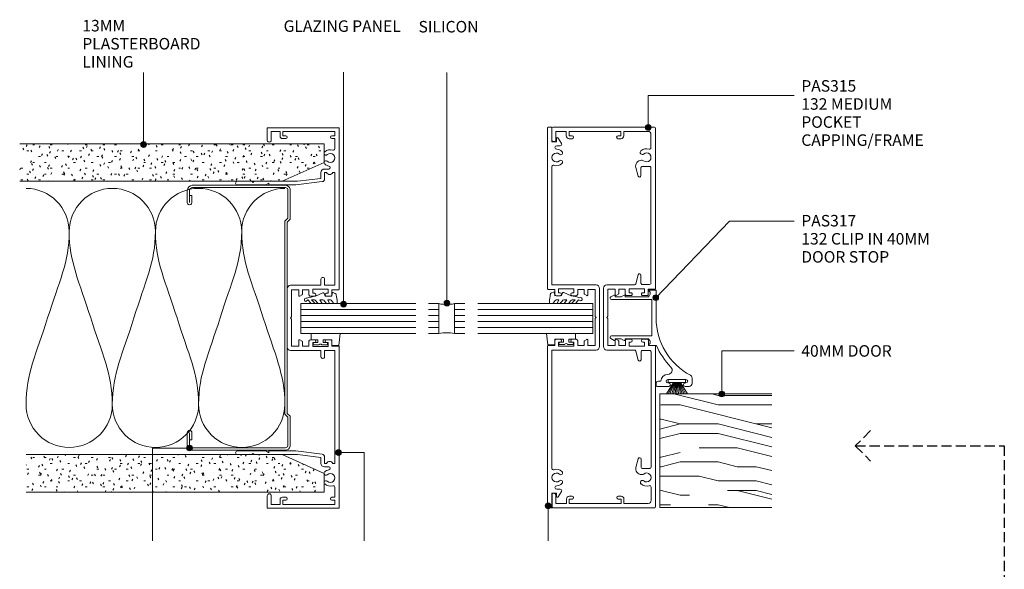
# Model space of a CAD drawing. Units: millimetres. Extents: x 68 to 410, y 23 to 436.
# Drawn here: x 68 to 410, y 246 to 436 of the extents above; entities that cross this region are included whole.
import ezdxf

# ---------------------------------------------------------------- set-up
doc = ezdxf.new("R2010")
doc.units = ezdxf.units.MM
doc.linetypes.add('Hidden', pattern=[5, 3.5, -1.5])
doc.layers.add('Potter', color=7, linetype='Continuous', lineweight=18)
doc.styles.add('Arial', font='arial.ttf', dxfattribs={"height": 4})

# ---------------------------------------------------------------- blocks, each defined once
blk = doc.blocks.new('PAS_Glazing Panel - Potters Glazing Panel 8mm-1355828-92MM MULLION AND DOOR WALL SECTION1')
at = {"layer": 'Potter'}
for p, q in [((-10.38, 0), (-10.38, 3.53)), ((0, 0), (0, 3.53))]:
    blk.add_line(p, q, dxfattribs=at)
at = {"layer": 'Potter', "lineweight": 9}
for p, q in [((-8.3, 0), (-8.3, 3.53)), ((-6.23, 0), (-6.23, 3.53)), ((-4.15, 0), (-4.15, 3.53)), ((-2.08, 0), (-2.08, 3.53))]:
    blk.add_line(p, q, dxfattribs=at)
blk = doc.blocks.new('PAS_Glazing Panel - Potters Glazing Panel 8mm-1355872-92MM MULLION AND DOOR WALL SECTION1')
at = {"layer": 'Potter'}
for p, q in [((-10.38, 0), (-10.38, -3.53)), ((0, 0), (0, -3.53))]:
    blk.add_line(p, q, dxfattribs=at)
at = {"layer": 'Potter', "lineweight": 9}
for p, q in [((-8.3, 0), (-8.3, -3.53)), ((-6.23, 0), (-6.23, -3.53)), ((-4.15, 0), (-4.15, -3.53)), ((-2.08, 0), (-2.08, -3.53))]:
    blk.add_line(p, q, dxfattribs=at)
blk = doc.blocks.new('PAS_314 - PAS_314-460440-92MM MULLION AND DOOR WALL SECTION1')
at = {"layer": 'Potter', "lineweight": 9}
for p, q in [((-65.9, 0), (-9.98, 0)), ((9.97, 0), (65.9, 0)), ((-66.1, -24.8), (-66.1, -0.2)), ((-63.3, -1.55), (-64.8, -1.55)), ((-64.8, -1.55), (-64.8, -19.55)), ((-63.3, -2.55), (-63.3, -1.55)), ((-58.78, -1.55), (-62.3, -1.55)), ((-62.3, -1.55), (-62.3, -2.55)), ((-11.33, -1.55), (-50.53, -1.55)), ((-50.53, -1.55), (-50.53, -2.21)), ((-11.33, -5.05), (-11.33, -1.55)), ((-9.78, -0.2), (-9.78, -2.5)), ((-9.78, -2.5), (-8.08, -2.5)), ((-7.58, -3), (-7.58, -4.4)), ((7.57, -4.4), (7.57, -3)), ((8.07, -2.5), (9.77, -2.5)), ((9.77, -2.5), (9.77, -0.2)), ((50.52, -1.55), (11.32, -1.55)), ((11.32, -1.55), (11.32, -5.05)), ((50.52, -2.21), (50.52, -1.55)), ((62.3, -1.55), (58.78, -1.55)), ((62.3, -2.55), (62.3, -1.55)), ((64.8, -1.55), (63.3, -1.55)), ((63.3, -1.55), (63.3, -2.55)), ((64.8, -19.55), (64.8, -1.55)), ((66.1, -0.2), (66.1, -24.8)), ((-51.73, -5.15), (-51.73, -3.63)), ((-50.53, -4.39), (-50.53, -5.05)), ((-50.53, -5.05), (-48.34, -5.05)), ((-48.5, -6.35), (-50.53, -6.35)), ((-47.5, -14.5), (-48.5, -6.35)), ((-47.35, -5.93), (-46.22, -15.06)), ((-13.43, -5.05), (-11.33, -5.05)), ((-11.33, -6.35), (-13.43, -6.35)), ((-11.33, -16.9), (-11.33, -6.35)), ((-8.58, -3.8), (-9.98, -3.8)), ((-9.98, -3.8), (-9.98, -9.2)), ((-8.58, -4.4), (-8.58, -3.8)), ((9.97, -3.8), (8.57, -3.8)), ((8.57, -3.8), (8.57, -4.4)), ((9.97, -9.2), (9.97, -3.8)), ((11.32, -5.05), (13.42, -5.05)), ((13.42, -6.35), (11.32, -6.35)), ((11.32, -6.35), (11.32, -16.9)), ((46.22, -15.06), (47.34, -5.93)), ((48.5, -6.35), (47.5, -14.5)), ((48.33, -5.05), (50.52, -5.05)), ((50.52, -6.35), (48.5, -6.35)), ((50.52, -5.05), (50.52, -4.39)), ((51.72, -3.63), (51.72, -5.15)), ((-9.98, -9.2), (-8.58, -9.2)), ((-8.58, -9.2), (-8.58, -8.6)), ((-7.58, -8.6), (-7.58, -10)), ((7.57, -10), (7.57, -8.6)), ((8.57, -8.6), (8.57, -9.2)), ((8.57, -9.2), (9.97, -9.2)), ((-8.08, -10.5), (-9.78, -10.5)), ((-9.78, -10.5), (-9.78, -12.8)), ((-9.78, -12.8), (-8.24, -12.8)), ((-8.07, -12.9), (-7.6, -13.7)), ((7.6, -13.7), (8.07, -12.9)), ((9.77, -10.5), (8.07, -10.5)), ((8.24, -12.8), (9.77, -12.8)), ((9.77, -12.8), (9.77, -10.5)), ((-47.5, -19.83), (-47.5, -14.5)), ((-46.22, -15.06), (-46.22, -24.3)), ((-7.78, -14), (-9.78, -14)), ((-9.78, -14), (-9.78, -16.55)), ((-9.78, -16.55), (-0.4, -16.55)), ((-0.4, -16.55), (0, -16.95)), ((0, -16.95), (0.4, -16.55)), ((0.4, -16.55), (9.77, -16.55)), ((9.77, -14), (7.78, -14)), ((9.77, -16.55), (9.77, -14)), ((46.22, -24.3), (46.22, -15.06)), ((47.5, -14.5), (47.5, -19.83)), ((-64.8, -19.55), (-63.3, -19.55)), ((-63.3, -19.55), (-63.3, -18.55)), ((-62.3, -18.55), (-62.3, -19.75)), ((-47.5, -24.5), (-47.5, -19.83)), ((10.12, -18.1), (-10.13, -18.1)), ((47.5, -19.83), (47.5, -24.5)), ((62.3, -19.75), (62.3, -18.55)), ((63.3, -18.55), (63.3, -19.55)), ((63.3, -19.55), (64.8, -19.55)), ((-63.1, -20.55), (-64.8, -20.55)), ((-64.8, -20.55), (-64.8, -23.6)), ((-64.8, -23.6), (-61.8, -23.6)), ((61.8, -23.6), (64.8, -23.6)), ((64.8, -20.55), (63.1, -20.55)), ((64.8, -23.6), (64.8, -20.55)), ((-61.8, -25), (-65.9, -25)), ((-47.5, -29.6), (-47.5, -24.5)), ((-46.42, -24.5), (-46.82, -24.5)), ((-46.82, -24.5), (-46.22, -25.54)), ((-46.22, -25.54), (-46.22, -35.4)), ((46.22, -25.54), (46.82, -24.5)), ((46.22, -35.4), (46.22, -25.54)), ((46.82, -24.5), (46.42, -24.5)), ((47.5, -24.5), (47.5, -29.6)), ((65.9, -25), (61.8, -25)), ((-47.1, -30), (-47.5, -29.6)), ((-47.5, -30.4), (-47.1, -30)), ((-47.5, -35.4), (-47.5, -30.4)), ((47.5, -29.6), (47.1, -30)), ((47.1, -30), (47.5, -30.4)), ((47.5, -30.4), (47.5, -35.4))]:
    blk.add_line(p, q, dxfattribs=at)
for centre, radius, start, end in [((-65.9, -0.2), 0.2, 90, 180), ((-9.98, -0.2), 0.2, 360, 90), ((9.97, -0.2), 0.2, 90, 180), ((65.9, -0.2), 0.2, 360, 90), ((-62.8, -2.55), 0.5, 180, 0), ((-58.78, -2.05), 0.5, 341.7338, 90), ((-55.6, -3.1), 2.85, 161.7338, 222.8152), ((-55.6, -3.1), 1.55, 317.1848, 222.8152), ((-52.26, -3.63), 0.534, 0, 170.9254), ((-51.03, -3.3), 1.2, 294.6243, 65.3757), ((-8.08, -3), 0.5, 360, 90), ((8.07, -3), 0.5, 90, 180), ((51.03, -3.3), 1.2, 114.8725, 245.1275), ((52.26, -3.63), 0.534, 9.0746, 180), ((55.6, -3.1), 1.55, 317.1848, 222.8152), ((55.6, -3.1), 2.85, 317.1848, 18.2662), ((58.78, -2.05), 0.5, 90, 198.2662), ((62.8, -2.55), 0.5, 180, 0), ((-57.22, -4.6), 0.65, 222.8152, 282.0515), ((-57.22, -4.6), 0.65, 283.1472, 42.8152), ((-53.99, -4.6), 0.65, 137.1848, 256.8528), ((-53.99, -4.6), 0.65, 257.1848, 269.7809), ((-53.99, -4.6), 0.65, 269.7809, 317.1848), ((-55.6, -3.1), 2.85, 317.1848, 350.9254), ((-50.53, -5.15), 1.2, 180, 270), ((-48.34, -6.05), 1, 6.9952, 90), ((-13.43, -5.7), 0.65, 90, 270), ((-8.08, -4.4), 0.5, 180, 0), ((8.07, -4.4), 0.5, 180, 0), ((13.42, -5.7), 0.65, 270, 90), ((48.33, -6.05), 1, 90, 173.0048), ((50.52, -5.15), 1.2, 270, 0), ((55.6, -3.1), 2.85, 189.0746, 222.8152), ((53.98, -4.6), 0.65, 222.8152, 270.2191), ((53.98, -4.6), 0.65, 270.2191, 282.8152), ((53.98, -4.6), 0.65, 283.1472, 42.8152), ((57.21, -4.6), 0.65, 137.1848, 256.8528), ((57.21, -4.6), 0.65, 257.9485, 317.1848), ((-8.08, -8.6), 0.5, 0, 180), ((-8.08, -10), 0.5, 270, 0), ((8.07, -8.6), 0.5, 0, 180), ((8.07, -10), 0.5, 180, 270), ((-8.24, -13), 0.2, 30, 90), ((8.24, -13), 0.2, 90, 150), ((-10.13, -16.9), 1.2, 180, 270), ((-7.78, -13.8), 0.2, 270, 30), ((7.78, -13.8), 0.2, 150, 270), ((10.12, -16.9), 1.2, 270, 0), ((-62.8, -18.55), 0.5, 0, 180), ((-63.1, -19.75), 0.8, 270, 0), ((62.8, -18.55), 0.5, 0, 180), ((63.1, -19.75), 0.8, 180, 270), ((-61.8, -24.3), 0.7, 270, 90), ((61.8, -24.3), 0.7, 90, 270), ((-65.9, -24.8), 0.2, 180, 270), ((-46.42, -24.3), 0.2, 270, 0), ((46.42, -24.3), 0.2, 180, 270), ((65.9, -24.8), 0.2, 270, 0), ((-46.86, -35.4), 0.639, 180, 0), ((46.86, -35.4), 0.639, 180, 0)]:
    blk.add_arc(centre, radius, start, end, dxfattribs=at)
blk = doc.blocks.new('PAS_Glazing Panel - Potters Glazing Panel 8mm-1704664-92MM MULLION AND DOOR WALL SECTION1')
at = {"layer": 'Potter'}
for p, q in [((-10.38, 0), (-10.38, -40)), ((0, 0), (-10.38, 0)), ((0, 0), (0, -40))]:
    blk.add_line(p, q, dxfattribs=at)
at = {"layer": 'Potter', "lineweight": 9}
for p, q in [((-8.304, 0), (-8.304, -40)), ((-6.228, 0), (-6.228, -40)), ((-4.152, 0), (-4.152, -40)), ((-2.076, 0), (-2.076, -40))]:
    blk.add_line(p, q, dxfattribs=at)
blk = doc.blocks.new('PAS_Plasterboard - Trimmed-1195191-92MM MULLION AND DOOR WALL SECTION1')
at = {"layer": 'Potter', "lineweight": 9}
h = blk.add_hatch(dxfattribs=at)
h.set_pattern_fill('FP_1', color=256, style=0, pattern_type=2)
h.set_pattern_definition([(270, (-393.38, 173.628), (2.032, -8.128), [0.671, -5.425, 0.671, -5.425, -32.512]), (270, (-393.38, 173.628), (2.032, -8.128), [-12.192, 0.671, -11.521, 0.671, -5.425, -14.224]), (270, (-393.38, 173.628), (2.032, -8.128), [-30.48, 0.671, -3.393, 0.671, -9.489]), (30, (-392.364, 170.58), (6.023054, 5.823764), [0.671, -5.425, 0.671, -5.425, -32.512]), (30, (-392.364, 170.58), (6.023054, 5.823764), [-12.192, 0.671, -11.521, 0.671, -5.425, -14.224]), (30, (-392.364, 170.58), (6.023054, 5.823764), [-30.48, 0.671, -3.393, 0.671, -9.489]), (150, (-388.3, 169.564), (-8.055054, 2.304236), [0.671, -5.425, 0.671, -5.425, -32.512]), (150, (-388.3, 169.564), (-8.055054, 2.304236), [-12.192, 0.671, -11.521, 0.671, -5.425, -14.224]), (150, (-388.3, 169.564), (-8.055054, 2.304236), [-30.48, 0.671, -3.393, 0.671, -9.489])])
h.paths.add_polyline_path([(-13, 14.6), (-6.5, 0), (0, 0), (0, 105.9), (-13, 105.9)], flags=0)
at = {"layer": 'Potter'}
for p, q in [((-13, 105.9), (-13, 14.6)), ((-13, 14.6), (-13, 105.9)), ((0, 0), (0, 105.9)), ((0, 0), (0, 105.9)), ((-13, 14.6), (-6.5, 0)), ((-6.5, 0), (-13, 14.6)), ((-6.5, 0), (0, 0))]:
    blk.add_line(p, q, dxfattribs=at)
blk = doc.blocks.new('PAS_Plasterboard - Trimmed-1195164-92MM MULLION AND DOOR WALL SECTION1')
at = {"layer": 'Potter', "lineweight": 9}
h = blk.add_hatch(dxfattribs=at)
h.set_pattern_fill('FP_2', color=256, style=0, pattern_type=2)
h.set_pattern_definition([(90, (272.38, -173.628), (-2.032, 8.128), [0.671, -5.425, 0.671, -5.425, -32.512]), (90, (272.38, -173.628), (-2.032, 8.128), [-12.192, 0.671, -11.521, 0.671, -5.425, -14.224]), (90, (272.38, -173.628), (-2.032, 8.128), [-30.48, 0.671, -3.393, 0.671, -9.489]), (210, (271.364, -170.58), (-6.023054, -5.823764), [0.671, -5.425, 0.671, -5.425, -32.512]), (210, (271.364, -170.58), (-6.023054, -5.823764), [-12.192, 0.671, -11.521, 0.671, -5.425, -14.224]), (210, (271.364, -170.58), (-6.023054, -5.823764), [-30.48, 0.671, -3.393, 0.671, -9.489]), (330, (267.3, -169.564), (8.055054, -2.304236), [0.671, -5.425, 0.671, -5.425, -32.512]), (330, (267.3, -169.564), (8.055054, -2.304236), [-12.192, 0.671, -11.521, 0.671, -5.425, -14.224]), (330, (267.3, -169.564), (8.055054, -2.304236), [-30.48, 0.671, -3.393, 0.671, -9.489])])
h.paths.add_polyline_path([(0, 0), (-6.5, 0), (-13, -14.6), (-13, -103.67), (0, -103.67)], flags=0)
at = {"layer": 'Potter'}
for p, q in [((-6.5, 0), (-13, -14.6)), ((-6.5, 0), (-13, -14.6)), ((0, 0), (-6.5, 0)), ((0, 0), (0, -103.67)), ((0, -103.67), (0, 0)), ((-13, -14.6), (-13, -103.67)), ((-13, -14.6), (-13, -103.67))]:
    blk.add_line(p, q, dxfattribs=at)
blk = doc.blocks.new('USG 92mm Steel Stud Profile - USG 92mm Steel Stud Profile-209561-92MM MULLION AND DOOR WALL SECTION1')
at = {"layer": 'Potter', "lineweight": 9}
for p, q in [((-46, -1.72), (-46, -34.11)), ((-45.2, -1.72), (-45.2, -34.07)), ((-44.68, -0.08), (-34.27, -0.08)), ((-34.6, -0.88), (-44.58, -0.88)), ((-33.57, -1.91), (-34.6, -0.88)), ((-33.24, -1.11), (-34.27, -0.08)), ((33.57, -1.91), (-33.57, -1.91)), ((-33.24, -1.11), (33.24, -1.11)), ((33.24, -1.11), (34.27, -0.08)), ((34.6, -0.88), (33.57, -1.91)), ((44.68, -0.08), (34.27, -0.08)), ((44.58, -0.88), (34.6, -0.88)), ((45.2, -34.07), (45.2, -1.72)), ((46, -1.72), (46, -34.11)), ((-42.43, -34.22), (-39.99, -34.22)), ((-42.43, -34.22), (-42.43, -35.02)), ((39.99, -34.22), (42.43, -34.22)), ((42.43, -34.22), (42.43, -35.02)), ((-44.28, -35.82), (-39.99, -35.82)), ((-39.99, -35.02), (-44.25, -35.02)), ((39.99, -35.02), (44.25, -35.02)), ((39.99, -35.82), (44.28, -35.82))]:
    blk.add_line(p, q, dxfattribs=at)
for centre, radius, start, end in [((-44.32, -1.72), 1.68, 102.1871, 180), ((-44.32, -1.72), 0.876, 106.8844, 180), ((44.32, -1.72), 0.876, 0, 73.1156), ((44.32, -1.72), 1.68, 360, 77.8129), ((-44.13, -33.94), 1.88, 185.1445, 265.1975), ((-44.13, -33.94), 1.08, 186.7885, 263.663), ((-39.99, -35.02), 0.8, 270, 90), ((39.99, -35.02), 0.8, 90, 270), ((44.13, -33.94), 1.08, 276.337, 353.2115), ((44.13, -33.94), 1.88, 274.8025, 354.8555)]:
    blk.add_arc(centre, radius, start, end, dxfattribs=at)
blk = doc.blocks.new('PAS_Rubber Seal 2 - ACE Captive Wedge-1663454-92MM MULLION AND DOOR WALL SECTION1')
at = {"layer": 'Potter', "lineweight": 9}
for p, q in [((-1.8, 3.25), (-3.81, 3.25)), ((-3.81, 3.25), (-3.81, -6.84)), ((-1.8, 1.1), (-1.8, 3.25)), ((-1.6, 0.9), (-1, 0.9)), ((-0.8, 2.3), (-0.8, 1.1)), ((-0.6, 2.5), (-0.2, 2.5)), ((0, 2.3), (0, 0.5)), ((-1.8, -4), (-1.8, -1.1)), ((-1, -0.9), (-1.6, -0.9)), ((-0.8, -2.3), (-0.8, -1.1)), ((-0.6, -2.5), (-0.2, -2.5)), ((0, -2.3), (0, -0.5)), ((-3.81, -6.84), (0.15, -6.4)), ((-1.8, -4), (0.15, -4)), ((0.15, -4), (0.15, -6.4))]:
    blk.add_line(p, q, dxfattribs=at)
for centre, radius, start, end in [((-1.6, 1.1), 0.2, 180, 270), ((-1, 1.1), 0.2, 270, 0), ((-0.6, 2.3), 0.2, 90, 180), ((0.27, 0), 0.567, 118.0725, 241.9275), ((-0.2, 2.3), 0.2, 360, 90), ((-1.6, -1.1), 0.2, 90, 180), ((-1, -1.1), 0.2, 360, 90), ((-0.6, -2.3), 0.2, 180, 270), ((-0.2, -2.3), 0.2, 270, 0)]:
    blk.add_arc(centre, radius, start, end, dxfattribs=at)
blk = doc.blocks.new('PAS_Rubber Seal 1 - PAS_Rubber Seal-1663461-92MM MULLION AND DOOR WALL SECTION1')
at = {"layer": 'Potter', "lineweight": 9}
for p, q in [((-4.59, 2.09), (-4.59, 2.83)), ((-4.59, -0.17), (-4.59, 0.5)), ((-4.59, 0.5), (-3.31, -0.07)), ((-3.53, 1.19), (-4.45, 1.83)), ((-4.24, 3.11), (-3.92, 3.13)), ((-3.31, -0.07), (-3.31, 0.79)), ((-0.82, 1.39), (-1.87, 1.33)), ((-1.87, 1.33), (-1.8, -1.07)), ((-0.87, 2.49), (-0.61, 1.7)), ((-4.59, -3.09), (-4.59, -2.03)), ((-4.59, -2.03), (-3.31, -2.94)), ((-3.71, -1.26), (-4.36, -0.74)), ((-3.31, -2.94), (-3.31, -1.86)), ((-0.73, -1.82), (-1.85, -4.38)), ((-1.8, -1.07), (-0.85, -1.44)), ((-4.59, -5.39), (-4.59, -4.53)), ((-4.59, -4.53), (-3.31, -5.75)), ((-3.31, -7.01), (-4.4, -5.98)), ((-3.62, -4.23), (-4.16, -3.85)), ((-3.31, -5.75), (-3.31, -4.78)), ((-3.31, -7.01), (-3.67, -7.75))]:
    blk.add_line(p, q, dxfattribs=at)
for centre, radius, start, end in [((-4.35, 2.05), 0.246, 170.7653, 246.0056), ((-4.31, 2.83), 0.288, 77.0634, 180), ((-4.89, -16), 19.16, 79.5885, 87.0687), ((-3.63, 0.87), 0.334, 345.6707, 73.3045), ((-1.39, 2.28), 0.558, 21.6437, 94.3702), ((-0.84, 1.63), 0.24, 274.1514, 18.4432), ((-3.95, -0.24), 0.645, 173.9267, 230.597), ((-3.76, -3.11), 0.839, 178.3119, 240.9506), ((-4.12, -1.97), 0.824, 7.891, 59.9378), ((-0.95, -1.68), 0.26, 326.5573, 68.7587), ((-3.88, -5.49), 0.718, 171.7205, 223.5229), ((-4.15, -4.89), 0.849, 7.4556, 51.377), ((-28.73, 0.15), 27.26, 343.8096, 350.4285), ((-3.09, -7.68), 0.583, 187.1015, 22.8253)]:
    blk.add_arc(centre, radius, start, end, dxfattribs=at)
blk = doc.blocks.new('PAS_315 - PAS_315-1443862-92MM MULLION AND DOOR WALL SECTION1')
at = {"layer": 'Potter', "lineweight": 9}
for p, q in [((-66.12, 35.67), (-66.12, 0.27)), ((-61.77, 35.97), (-65.82, 35.97)), ((-64.62, 30.97), (-64.62, 34.67)), ((-64.62, 34.67), (-61.77, 34.67)), ((65.78, 36.03), (61.73, 36.03)), ((61.73, 34.72), (64.58, 34.72)), ((64.58, 34.72), (64.58, 31.02)), ((66.1, 0.33), (66.1, 35.73)), ((-63.12, 30.97), (-64.62, 30.97)), ((64.58, 31.02), (63.08, 31.02)), ((-64.61, 11.97), (-64.61, 29.97)), ((-64.61, 29.97), (-63.12, 29.97)), ((-63.12, 29.97), (-63.12, 28.97)), ((-62.11, 28.97), (-62.11, 29.97)), ((62.08, 30.02), (62.08, 29.02)), ((63.09, 29.02), (63.09, 30.02)), ((63.09, 30.02), (64.58, 30.02)), ((64.58, 30.02), (64.58, 12.02)), ((-0.02, 18.1), (-10.13, 18.1)), ((10.11, 18.1), (0, 18.1)), ((-11.33, 16.89), (-11.33, 7.41)), ((-9.78, 13.99), (-9.78, 16.54)), ((-9.78, 16.54), (-0.41, 16.54)), ((-7.78, 13.99), (-9.78, 13.99)), ((-0.41, 16.54), (-0.01, 16.95)), ((-0.01, 16.95), (0.4, 16.55)), ((0.4, 16.55), (9.76, 16.55)), ((9.76, 14), (7.77, 14)), ((9.76, 16.55), (9.76, 14)), ((11.32, 7.35), (11.32, 16.9)), ((-63.11, 11.97), (-64.61, 11.97)), ((-64.6, 2.52), (-64.6, 10.97)), ((-64.6, 10.97), (-63.11, 10.97)), ((-63.11, 12.97), (-63.11, 11.97)), ((-62.11, 11.97), (-62.11, 12.97)), ((-9.78, 10.49), (-9.78, 12.79)), ((-9.78, 12.79), (-8.24, 12.79)), ((-8.08, 10.49), (-9.78, 10.49)), ((-8.07, 12.89), (-7.61, 13.69)), ((7.6, 13.7), (8.06, 12.9)), ((9.76, 10.5), (8.07, 10.5)), ((8.24, 12.8), (9.76, 12.8)), ((9.76, 12.8), (9.76, 10.5)), ((62.09, 13.02), (62.09, 12.02)), ((63.09, 12.02), (63.09, 13.02)), ((64.58, 12.02), (63.09, 12.02)), ((63.09, 11.02), (64.59, 11.02)), ((64.59, 11.02), (64.59, 2.66)), ((-11.7, 6.86), (-14.82, 6.02)), ((-9.98, 3.79), (-9.98, 9.19)), ((-9.98, 9.19), (-8.58, 9.19)), ((-8.58, 9.19), (-8.58, 8.59)), ((-7.58, 8.59), (-7.58, 9.99)), ((7.57, 10), (7.57, 8.6)), ((8.57, 8.6), (8.57, 9.2)), ((8.57, 9.2), (9.97, 9.2)), ((9.97, 9.2), (9.97, 3.8)), ((14.81, 6.04), (11.69, 6.87)), ((-54.6, 4.87), (-54.6, 4.55)), ((-52.46, 2.02), (-52.46, 4.49)), ((-49.12, 6.01), (-52.09, 6.8)), ((-51.97, 5.02), (-49.24, 5.02)), ((-14.69, 5.04), (-12, 5.04)), ((-11.47, 4.54), (-11.47, 2.07)), ((-8.58, 3.79), (-9.98, 3.79)), ((-8.58, 4.39), (-8.58, 3.79)), ((-7.58, 2.99), (-7.58, 4.39)), ((7.57, 4.4), (7.57, 3)), ((8.57, 3.8), (8.57, 4.4)), ((9.97, 3.8), (8.57, 3.8)), ((11.46, 2.05), (11.46, 4.52)), ((11.96, 5.05), (14.68, 5.05)), ((52.08, 6.85), (49.11, 6.05)), ((49.24, 5.07), (51.92, 5.07)), ((52.46, 4.57), (52.46, 2.1)), ((54.6, 4.6), (54.6, 4.92)), ((-58.94, 1.52), (-63.54, 1.52)), ((-11.96, 1.54), (-51.83, 1.54)), ((-9.77, 0.19), (-9.77, 2.49)), ((-9.77, 2.49), (-8.08, 2.49)), ((8.07, 2.5), (9.77, 2.5)), ((9.77, 2.5), (9.77, 0.2)), ((51.96, 1.57), (12.09, 1.57)), ((63.6, 1.57), (58.98, 1.57)), ((-65.8, -0.03), (-9.97, -0.03)), ((9.97, 0), (65.8, 0))]:
    blk.add_line(p, q, dxfattribs=at)
for centre, radius, start, end in [((-65.82, 35.67), 0.3, 90.0259, 180), ((-61.77, 35.32), 0.65, 270.0259, 90), ((61.73, 35.37), 0.65, 90.0259, 270), ((65.78, 35.73), 0.3, 0.0259, 90), ((-63.12, 29.97), 1, 0.0259, 90), ((63.08, 30.02), 1, 90.0259, 180), ((-62.61, 28.97), 0.5, 180.0259, 0), ((62.59, 29.02), 0.5, 180.0259, 0), ((-10.13, 16.89), 1.2, 90.0259, 180), ((10.11, 16.9), 1.2, 0.0259, 90), ((-7.78, 13.79), 0.2, 330.0259, 90), ((7.77, 13.8), 0.2, 90.0259, 210.0259), ((-62.61, 12.97), 0.5, 0.0259, 180), ((-63.11, 11.97), 1, 270.0259, 0), ((-8.24, 12.99), 0.2, 270.0259, 330.0259), ((-8.08, 9.99), 0.5, 0.0259, 90), ((8.07, 10), 0.496, 90.1109, 180.5167), ((8.24, 13), 0.2, 210.0259, 270), ((62.59, 13.02), 0.5, 0.0259, 180), ((63.09, 12.02), 1, 180.0259, 270), ((-52.6, 4.87), 2, 75.0259, 180), ((-11.83, 7.34), 0.5, 285.0259, 7.5299), ((-8.08, 8.59), 0.5, 180.0259, 0), ((8.07, 8.6), 0.498, 179.7387, 0.3131), ((11.82, 7.35), 0.5, 180, 255.0259), ((52.6, 4.92), 2, 0.0259, 105.0259), ((-55.6, 3.07), 3, 139.3353, 197.4835), ((-57.33, 4.55), 0.725, 319.3353, 139.3353), ((-55.6, 3.07), 1.55, 139.3353, 40.7164), ((-53.88, 4.55), 0.725, 180.0259, 220.7164), ((-51.97, 4.52), 0.5, 90, 183.851), ((-49.24, 5.52), 0.5, 270.0259, 75.0259), ((-14.69, 5.54), 0.5, 105.0259, 270), ((-11.97, 4.54), 0.5, 0, 94.0178), ((-8.08, 4.39), 0.5, 0.0259, 180), ((8.07, 4.4), 0.498, 359.7387, 180.3131), ((11.96, 4.55), 0.5, 90, 183.851), ((14.68, 5.55), 0.5, 270.0259, 75.0259), ((49.24, 5.57), 0.5, 105.0259, 270), ((51.96, 4.57), 0.5, 0, 94.0178), ((55.6, 3.12), 1.55, 139.3353, 40.7164), ((53.87, 4.6), 0.725, 319.3353, 0), ((57.32, 4.6), 0.725, 40.7164, 220.7164), ((55.6, 3.12), 3, 342.5683, 40.7164), ((-65.8, 0.27), 0.3, 180.0259, 270), ((-63.6, 2.52), 1, 180, 273.7182), ((-58.94, 2.02), 0.5, 270, 17.4835), ((-51.96, 2.02), 0.5, 180, 285.4475), ((-11.96, 2.04), 0.5, 270, 3.851), ((-9.97, 0.19), 0.2, 270.0259, 0), ((-8.08, 2.99), 0.5, 270.0259, 0), ((8.07, 2.99), 0.496, 179.535, 270), ((9.97, 0.2), 0.2, 180.0259, 270), ((11.96, 2.05), 0.5, 180, 285.4475), ((51.96, 2.07), 0.5, 270, 3.851), ((58.94, 2.07), 0.5, 162.5683, 275.2592), ((63.6, 2.57), 1, 270, 5.0069), ((65.8, 0.33), 0.3, 270.0259, 0)]:
    blk.add_arc(centre, radius, start, end, dxfattribs=at)
blk = doc.blocks.new('PAS_316 - PAS_316-1637204-92MM MULLION AND DOOR WALL SECTION1')
at = {"layer": 'Potter', "lineweight": 9}
for p, q in [((-10.12, 18.1), (10.13, 18.1)), ((-11.32, 1.55), (-11.32, 16.9)), ((-9.77, 16.55), (-9.77, 14)), ((-0.39, 16.55), (-9.77, 16.55)), ((-9.77, 14), (-7.77, 14)), ((-7.59, 13.7), (-8.06, 12.9)), ((0, 16.95), (-0.39, 16.55)), ((0.4, 16.55), (0, 16.95)), ((9.78, 16.55), (0.4, 16.55)), ((8.07, 12.9), (7.6, 13.7)), ((7.78, 14), (9.78, 14)), ((9.78, 14), (9.78, 16.55)), ((11.33, 16.9), (11.33, 1.55)), ((-9.77, 12.8), (-9.77, 10.5)), ((-8.23, 12.8), (-9.77, 12.8)), ((-9.77, 10.5), (-8.07, 10.5)), ((8.08, 10.5), (9.78, 10.5)), ((9.78, 12.8), (8.24, 12.8)), ((9.78, 10.5), (9.78, 12.8)), ((-9.97, 9.2), (-9.97, 3.8)), ((-8.57, 9.2), (-9.97, 9.2)), ((-8.57, 8.6), (-8.57, 9.2)), ((-7.57, 10), (-7.57, 8.6)), ((7.58, 8.6), (7.58, 10)), ((8.58, 9.2), (8.58, 8.6)), ((9.98, 9.2), (8.58, 9.2)), ((9.98, 3.8), (9.98, 9.2)), ((-62.35, 3.71), (-60.46, 4.88)), ((-59.69, 4.45), (-59.69, 3.23)), ((-9.97, 3.8), (-8.57, 3.8)), ((-8.57, 3.8), (-8.57, 4.4)), ((-7.57, 4.4), (-7.57, 3)), ((7.58, 3), (7.58, 4.4)), ((8.58, 4.4), (8.58, 3.8)), ((8.58, 3.8), (9.98, 3.8)), ((59.7, 3.23), (59.7, 4.45)), ((60.47, 4.88), (62.36, 3.71)), ((-66.09, 0.2), (-66.09, 1.35)), ((-65.89, 1.55), (-60.99, 1.55)), ((-9.97, 0), (-65.89, 0)), ((-60.99, 3.15), (-62.19, 3.15)), ((-60.99, 1.55), (-60.99, 3.15)), ((-52.41, 1.55), (-11.32, 1.55)), ((-9.77, 2.5), (-9.77, 0.2)), ((-8.07, 2.5), (-9.77, 2.5)), ((9.78, 2.5), (8.08, 2.5)), ((9.78, 0.2), (9.78, 2.5)), ((65.9, 0), (9.98, 0)), ((11.33, 1.55), (52.42, 1.55)), ((61, 3.15), (61, 1.55)), ((62.2, 3.15), (61, 3.15)), ((61, 1.55), (65.9, 1.55)), ((66.1, 1.35), (66.1, 0.2))]:
    blk.add_line(p, q, dxfattribs=at)
for centre, radius, start, end in [((-10.12, 16.9), 1.2, 90, 180), ((10.13, 16.9), 1.2, 360, 90), ((-7.77, 13.8), 0.2, 330, 90), ((7.78, 13.8), 0.2, 90, 210), ((-8.23, 13), 0.2, 270, 330), ((-8.07, 10), 0.5, 0, 90), ((8.08, 10), 0.5, 90, 180), ((8.24, 13), 0.2, 210, 270), ((-8.07, 8.6), 0.5, 180, 0), ((8.08, 8.6), 0.5, 180, 0), ((-62.19, 3.45), 0.3, 121.6966, 270), ((-60.19, 4.45), 0.5, 0, 121.6966), ((-55.59, 3.1), 2.85, 137.1848, 177.9204), ((-57.21, 4.6), 0.65, 317.1848, 137.1848), ((-55.59, 3.1), 1.55, 137.1848, 42.8152), ((-53.98, 4.6), 0.65, 42.8152, 222.8152), ((-55.59, 3.1), 2.85, 341.7338, 42.8152), ((-8.07, 4.4), 0.5, 0, 180), ((8.08, 4.4), 0.5, 0, 180), ((55.6, 3.1), 2.85, 137.1848, 198.2662), ((53.99, 4.6), 0.65, 317.1848, 137.1848), ((55.6, 3.1), 1.55, 137.1848, 42.8152), ((57.22, 4.6), 0.65, 42.8152, 222.8152), ((55.6, 3.1), 2.85, 2.0796, 42.8152), ((60.2, 4.45), 0.5, 58.3034, 180), ((62.2, 3.45), 0.3, 270, 58.3034), ((-65.89, 1.35), 0.2, 90, 180), ((-65.89, 0.2), 0.2, 180, 270), ((-59.07, 3.23), 0.626, 180, 357.9204), ((-52.41, 2.05), 0.5, 161.7338, 270), ((-9.97, 0.2), 0.2, 270, 0), ((-8.07, 3), 0.5, 270, 0), ((8.08, 3), 0.5, 180, 270), ((9.98, 0.2), 0.2, 180, 270), ((52.42, 2.05), 0.5, 270, 18.2662), ((59.08, 3.23), 0.626, 182.0796, 0), ((65.9, 1.35), 0.2, 360, 90), ((65.9, 0.2), 0.2, 270, 0)]:
    blk.add_arc(centre, radius, start, end, dxfattribs=at)
blk = doc.blocks.new('PAS_317 - PAS_317-461725-92MM MULLION AND DOOR WALL SECTION1')
at = {"layer": 'Potter', "lineweight": 9}
for p, q in [((31.55, 12.5), (33.55, 12.5)), ((32.15, 10.4), (32.15, 4.1)), ((33.35, 10.1), (33.35, 10.4)), ((34.55, 11.5), (34.55, 10.1)), ((33.35, 4.1), (33.35, 4.4)), ((34.55, 4.4), (34.55, 0.25)), ((1.26, 0), (10.79, 0)), ((20.31, 0.14), (20.31, -2.31)), ((32.75, 0.8), (32.75, 1.7)), ((34.3, 0), (33.55, 0)), ((1.06, -2.31), (1.06, -0.2)), ((3.38, -2.5), (3.09, -2.5)), ((3.38, -10.7), (3.38, -2.5)), ((4.38, -1.5), (4.38, -15.5)), ((10.68, -1.5), (4.38, -1.5)), ((16.98, -1.5), (10.68, -1.5)), ((16.98, -15.5), (16.98, -1.5)), ((17.98, -2.5), (17.98, -10.7)), ((18.28, -2.5), (17.98, -2.5)), ((3.38, -12.13), (2.81, -11.07)), ((3.03, -10.7), (3.38, -10.7)), ((3.38, -14.2), (3.38, -12.13)), ((17.98, -10.7), (18.33, -10.7)), ((18.55, -11.07), (17.98, -12.12)), ((17.98, -12.12), (17.98, -14.2)), ((3.44, -15.74), (2.81, -14.57)), ((3.03, -14.2), (3.38, -14.2)), ((18.55, -14.57), (17.92, -15.74)), ((17.98, -14.2), (18.33, -14.2))]:
    blk.add_line(p, q, dxfattribs=at)
for centre, radius, start, end in [((10.79, 22.5), 22.5, 270, 332.0899), ((31.55, 11.5), 1, 90, 152.0899), ((32.75, 10.4), 0.6, 0, 180), ((33.55, 11.5), 1, 360, 90), ((33.95, 10.1), 0.6, 180, 0), ((10.79, 22.5), 24.3, 293.0686, 314.4474), ((28.85, 4.08), 1.5, 360, 134.4474), ((32.75, 4.1), 2.4, 180, 270), ((32.75, 4.1), 0.6, 180, 0), ((33.95, 4.4), 0.6, 0, 180), ((33.55, 0.8), 0.8, 180, 270), ((34.3, 0.25), 0.25, 270, 360), ((1.26, -0.2), 0.2, 90, 180), ((1.25, -2.31), 0.192, 180, 324.5128), ((2.22, -3), 1, 30, 144.5128), ((19.15, -3), 1, 35.4872, 150), ((20.12, -2.31), 0.192, 215.4872, 0), ((3.03, -10.95), 0.25, 90, 208.3265), ((18.33, -10.95), 0.25, 331.6735, 90), ((3.03, -14.45), 0.25, 90, 208.3265), ((3.88, -15.5), 0.5, 208.3265, 360), ((17.48, -15.5), 0.5, 180, 331.6735), ((18.33, -14.45), 0.25, 331.6735, 90)]:
    blk.add_arc(centre, radius, start, end, dxfattribs=at)
blk = doc.blocks.new('PAS_Timber door - Timber door-787483-92MM MULLION AND DOOR WALL SECTION1')
at = {"layer": 'Potter', "lineweight": 9}
h = blk.add_hatch(dxfattribs=at)
h.set_pattern_fill('FP_6', color=256, style=0, pattern_type=2)
h.set_pattern_definition([(90, (266.99, -290.356), (-66.04, 4e-15), [13.208, -19.812, 6.604, -26.416]), (90, (265.336, -244.13), (-66.04, 4e-15), [13.208, -52.832]), (90, (262.034, -250.73), (-66.04, 4e-15), [6.604, -59.436]), (90, (260.38, -287.054), (-66.04, 4e-15), [3.302, -46.228, 3.302, -13.208]), (90, (257.08, -263.94), (-66.04, 4e-15), [13.208, -19.812, 3.302, -29.718]), (90, (255.43, -280.45), (-66.04, 4e-15), [9.906, -56.134]), (90, (253.78, -263.94), (-66.04, 4e-15), [19.812, -46.228]), (90, (252.13, -283.75), (-66.04, 4e-15), [13.208, -52.832]), (90, (250.48, -257.336), (-66.04, 4e-15), [33.02, -33.02]), (90, (247.175, -277.15), (-66.04, 4e-15), [6.604, -19.812, 13.208, -26.416]), (90, (245.524, -230.92), (-66.04, 4e-15), [13.208, -52.832]), (90, (243.87, -244.13), (-66.04, 4e-15), [6.604, -59.436]), (90, (242.22, -257.336), (-66.04, 4e-15), [6.604, -59.436]), (90, (240.57, -290.356), (-66.04, 4e-15), [13.208, -52.832]), (90, (238.92, -257.336), (-66.04, 4e-15), [13.208, -52.832]), (90, (235.62, -257.336), (-66.04, 4e-15), [13.208, -13.208, 13.208, -26.416]), (90, (232.316, -270.544), (-66.04, 4e-15), [6.604, -33.02, 13.208, -13.208]), (90, (230.665, -257.336), (-66.04, 4e-15), [19.812, -46.228]), (90, (227.36, -257.336), (-66.04, 4e-15), [13.208, -52.832]), (90, (225.71, -283.75), (-66.04, 4e-15), [19.812, -26.416, 6.604, -13.208]), (90, (222.41, -283.75), (-66.04, 4e-15), [33.02, -33.02]), (90, (220.76, -244.13), (-66.04, 4e-15), [6.604, -59.436]), (90, (219.11, -263.94), (-66.04, 4e-15), [13.208, -52.832]), (90, (217.46, -277.15), (-66.04, 4e-15), [6.604, -26.416, 6.604, -26.416]), (90, (215.806, -283.75), (-66.04, 4e-15), [6.604, -19.812, 13.208, -26.416]), (90, (214.155, -270.544), (-66.04, 4e-15), [6.604, -33.02, 6.604, -19.812]), (90, (212.504, -257.336), (-66.04, 4e-15), [19.812, -46.228]), (90, (209.2, -283.75), (-66.04, 4e-15), [13.208, -52.832]), (90, (207.55, -250.73), (-66.04, 4e-15), [6.604, -59.436]), (90, (205.9, -237.524), (-66.04, 4e-15), [6.604, -59.436]), (104.036, (262.034, -244.128), (0.0003, 66.0398), [6.802, -265.488]), (104.036, (247.175, -237.524), (0.0003, 66.0398), [6.802, -265.488]), (104.036, (207.551, -244.128), (0.0003, 66.0398), [6.802, -265.488]), (104.036, (232.316, -263.94), (0.0003, 66.0398), [6.802, -265.488]), (104.036, (222.41, -250.732), (0.0003, 66.0398), [6.802, -265.488]), (104.036, (227.363, -244.128), (0.0003, 66.0398), [6.802, -265.488]), (104.036, (215.806, -277.148), (0.0003, 66.0398), [6.802, -265.488]), (104.036, (219.108, -250.732), (0.0003, 66.0398), [6.802, -265.488]), (104.036, (243.873, -237.524), (0.0003, 66.0398), [6.802, -265.488]), (104.036, (238.92, -244.128), (0.0003, 66.0398), [13.604, -258.686]), (104.036, (235.618, -244.128), (0.0003, 66.0398), [13.604, -258.686]), (255.964, (257.081, -263.94), (0.0003, -66.0398), [6.802, -13.604, 6.802, -245.081]), (255.964, (247.175, -277.148), (0.0003, -66.0398), [6.802, -265.488]), (255.964, (217.457, -277.148), (0.0003, -66.0398), [13.604, -258.686]), (284.036, (265.336, -244.128), (-0.0003, -66.0398), [6.802, -265.488]), (75.964, (265.336, -230.92), (-0.0003, 66.0398), [6.802, -265.488]), (75.964, (242.222, -250.732), (-0.0003, 66.0398), [6.802, -265.488]), (75.964, (230.665, -237.524), (-0.0003, 66.0398), [6.802, -265.488]), (75.964, (225.712, -263.94), (-0.0003, 66.0398), [6.802, -265.488]), (75.964, (217.457, -270.544), (-0.0003, 66.0398), [6.802, -265.488]), (75.964, (214.155, -263.94), (-0.0003, 66.0398), [6.802, -265.488]), (75.964, (225.712, -263.94), (-0.0003, 66.0398), [6.802, -265.488]), (75.964, (215.806, -244.128), (-0.0003, 66.0398), [27.208, -245.081]), (75.964, (260.383, -283.752), (-0.0003, 66.0398), [27.208, -245.081]), (75.964, (255.43, -277.148), (-0.0003, 66.0398), [27.208, -245.081]), (75.964, (252.128, -270.544), (-0.0003, 66.0398), [6.802, -13.604, 13.604, -238.279]), (75.964, (247.175, -270.544), (-0.0003, 66.0398), [13.604, -13.604, 13.604, -231.477]), (75.964, (240.571, -277.148), (-0.0003, 66.0398), [27.208, -245.081]), (75.964, (235.618, -283.752), (-0.0003, 66.0398), [27.208, -245.081]), (75.964, (232.316, -283.752), (-0.0003, 66.0398), [27.208, -245.081]), (75.964, (212.504, -237.524), (-0.0003, 66.0398), [6.802, -265.488]), (75.964, (205.9, -230.92), (-0.0003, 66.0398), [13.604, -258.686]), (75.964, (209.202, -270.544), (-0.0003, 66.0398), [13.604, -258.686]), (75.964, (266.987, -277.148), (-0.0003, 66.0398), [27.208, -245.081]), (75.964, (220.759, -237.524), (-0.0003, 66.0398), [20.406, -251.884]), (75.964, (225.712, -230.92), (-0.0003, 66.0398), [40.813, -231.477])])
h.paths.add_polyline_path([(0, 0), (0, 38.96), (-39.51, 38.96), (-39.51, 0)], flags=0)
at = {"layer": 'Potter'}
for p, q in [((-39.51, 0), (-39.51, 38.96)), ((-39.51, 0), (-39.51, 38.96)), ((0, 38.96), (0, 0)), ((0, 0), (0, 38.96)), ((0, 0), (-39.51, 0)), ((0, 0), (-39.51, 0))]:
    blk.add_line(p, q, dxfattribs=at)
blk = doc.blocks.new('PAS_Rubber Seal 2 - ACE Captive Wedge-1663435-92MM MULLION AND DOOR WALL SECTION1')
at = {"layer": 'Potter', "lineweight": 9}
for p, q in [((-3.96, 6.84), (0.15, 6.4)), ((-3.96, -3.25), (-3.96, 6.84)), ((-1.8, 4), (0.15, 4)), ((-1.8, 4), (-1.8, 1.1)), ((0.15, 4), (0.15, 6.4)), ((-1, 0.9), (-1.6, 0.9)), ((-0.8, 2.3), (-0.8, 1.1)), ((-0.6, 2.5), (-0.2, 2.5)), ((0, 2.3), (0, 0.5)), ((-1.8, -3.25), (-3.96, -3.25)), ((-1.8, -1.1), (-1.8, -3.25)), ((-1.6, -0.9), (-1, -0.9)), ((-0.8, -2.3), (-0.8, -1.1)), ((-0.6, -2.5), (-0.2, -2.5)), ((0, -2.3), (0, -0.5))]:
    blk.add_line(p, q, dxfattribs=at)
for centre, radius, start, end in [((-1.6, 1.1), 0.2, 180, 270), ((-1, 1.1), 0.2, 270, 0), ((-0.6, 2.3), 0.2, 90, 180), ((0.27, 0), 0.567, 118.0725, 241.9275), ((-0.2, 2.3), 0.2, 0, 90), ((-1.6, -1.1), 0.2, 90, 180), ((-1, -1.1), 0.2, 360, 90), ((-0.6, -2.3), 0.2, 180, 270), ((-0.2, -2.3), 0.2, 270, 0)]:
    blk.add_arc(centre, radius, start, end, dxfattribs=at)
blk = doc.blocks.new('PAS_Rubber Seal 1 - PAS_Rubber Seal-1663394-92MM MULLION AND DOOR WALL SECTION1')
at = {"layer": 'Potter', "lineweight": 9}
for p, q in [((-3.17, 7.01), (-4.26, 5.98)), ((-3.17, 7.01), (-3.67, 7.75)), ((-4.45, 4.53), (-3.16, 5.75)), ((-4.45, 5.39), (-4.45, 4.53)), ((-3.47, 4.23), (-4.02, 3.85)), ((-3.16, 5.75), (-3.16, 4.78)), ((-0.73, 1.82), (-1.85, 4.38)), ((-4.45, 3.09), (-4.45, 2.03)), ((-4.45, 2.03), (-3.16, 2.94)), ((-4.45, 0.17), (-4.45, -0.5)), ((-4.45, -0.5), (-3.17, 0.07)), ((-3.56, 1.26), (-4.22, 0.74)), ((-3.17, 0.07), (-3.16, -0.79)), ((-3.16, 2.94), (-3.16, 1.86)), ((-1.87, -1.33), (-1.8, 1.07)), ((-1.8, 1.07), (-0.85, 1.44)), ((-4.45, -2.09), (-4.45, -2.83)), ((-3.39, -1.19), (-4.3, -1.83)), ((-4.1, -3.11), (-3.92, -3.13)), ((-0.82, -1.39), (-1.87, -1.33)), ((-0.87, -2.49), (-0.61, -1.7))]:
    blk.add_line(p, q, dxfattribs=at)
for centre, radius, start, end in [((-3.09, 7.68), 0.583, 337.1747, 172.8985), ((-28.73, -0.15), 27.26, 9.5715, 16.1904), ((-3.74, 5.49), 0.718, 136.4771, 188.2795), ((-3.61, 3.11), 0.839, 119.0494, 181.6881), ((-4, 4.89), 0.849, 308.623, 352.5444), ((-3.81, 0.24), 0.645, 129.403, 186.0733), ((-3.97, 1.97), 0.824, 300.0622, 352.109), ((-0.95, 1.68), 0.26, 291.2413, 33.4427), ((-4.2, -2.05), 0.246, 113.9944, 189.2347), ((-4.16, -2.83), 0.288, 180, 282.9366), ((-4.89, 16), 19.16, 272.9313, 280.4115), ((-3.48, -0.87), 0.334, 286.6955, 14.3293), ((-1.39, -2.28), 0.558, 265.6298, 338.3563), ((-0.84, -1.63), 0.24, 341.5568, 85.8486)]:
    blk.add_arc(centre, radius, start, end, dxfattribs=at)
blk = doc.blocks.new('PAS_INSULATION - 90mm Insulation-620359-92MM MULLION AND DOOR WALL SECTION1')
at = {"layer": 'Potter', "lineweight": 9}
for centre, start, end in [((15, 30), 90, 180), ((15, 30), 360, 90), ((45, 30), 90, 180), ((45, 30), 360, 90), ((75, 30), 90, 180), ((75, 30), 360, 90), ((0, -30), 270, 360), ((30, -30), 180, 270), ((30, -30), 270, 360), ((60, -30), 180, 270), ((60, -30), 270, 360), ((90, -30), 180, 270)]:
    blk.add_arc(centre, 15, start, end, dxfattribs=at)
for points in [[(0, 30), (0, 19.41), (3.59, 12.43), (7.5, 0)], [(30, 30), (30, 19.41), (26.41, 12.43), (22.5, 0)], [(30, 30), (30, 19.41), (33.59, 12.43), (37.5, 0)], [(60, 30), (60, 19.41), (56.41, 12.43), (52.5, 0)], [(60, 30), (60, 19.41), (63.59, 12.43), (67.5, 0)], [(90, 30), (90, 19.41), (86.41, 12.43), (82.5, 0)], [(15, -30), (15, -19.41), (11.41, -12.43), (7.5, 0)], [(15, -30), (15, -19.41), (18.59, -12.43), (22.5, 0)], [(45, -30), (45, -19.41), (41.41, -12.43), (37.5, 0)], [(45, -30), (45, -19.41), (48.59, -12.43), (52.5, 0)], [(75, -30), (75, -19.41), (71.41, -12.43), (67.5, 0)], [(75, -30), (75, -19.41), (78.59, -12.43), (82.5, 0)]]:
    blk.add_open_spline(points, degree=3, dxfattribs=at)
blk = doc.blocks.new('PAS_BRUSH SEAL_UNIVERSAL - PAS_BRUSH SEAL 5-1557319-92MM MULLION AND DOOR WALL SECTION1')
at = {"layer": 'Potter', "lineweight": 9}
for p, q in [((-7.65, -30.4), (-3.67, -32.87)), ((-7.65, -31.04), (-3.67, -33.08)), ((-7.65, -31.66), (-3.67, -33.28)), ((-7.65, -32.27), (-3.67, -33.48)), ((-7.65, -32.88), (-3.67, -33.68)), ((-7.65, -33.48), (-3.67, -33.88)), ((-3.67, -34.08), (-7.65, -34.08)), ((-3.67, -31.08), (-2.67, -31.08)), ((-3.67, -37.08), (-3.67, -31.08)), ((-3.67, -37.08), (-3.67, -31.08)), ((-2.67, -31.08), (-2.67, -37.08)), ((-7.65, -34.68), (-3.67, -34.28)), ((-7.65, -35.28), (-3.67, -34.48)), ((-7.65, -35.88), (-3.67, -34.68)), ((-7.65, -36.49), (-3.67, -34.88)), ((-7.65, -37.11), (-3.67, -35.08)), ((-7.65, -37.75), (-3.67, -35.29)), ((-2.67, -37.08), (-3.67, -37.08))]:
    blk.add_line(p, q, dxfattribs=at)
blk = doc.blocks.new('PAS_Sealant - PAS_Sealant-1575049-92MM MULLION AND DOOR WALL SECTION1')
at = {"layer": 'Potter'}
for p, q in [((0, 10.37), (0, 0)), ((5.52, 0), (5.52, 10.37))]:
    blk.add_line(p, q, dxfattribs=at)
for centre, start, end in [((2.76, 23.71), 258.3147, 281.6853), ((2.76, -13.34), 78.3147, 101.6853)]:
    blk.add_arc(centre, 13.62, start, end, dxfattribs=at)

msp = doc.modelspace()

# ---------------------------------------------------------------- hatches: boundary and pattern name
at = {"layer": 'Potter', "lineweight": 9}
h = msp.add_hatch(color=256, dxfattribs=at)
edge = h.paths.add_edge_path(flags=0)
edge.add_arc((286.37, 399.09), 1, 0, 360)
h = msp.add_hatch(color=256, dxfattribs=at)
edge = h.paths.add_edge_path(flags=0)
edge.add_arc((110.82, 393.14), 1, 0, 360)
h = msp.add_hatch(color=256, dxfattribs=at)
edge = h.paths.add_edge_path(flags=0)
edge.add_arc((288.97, 339.92), 1, 0, 360)
h = msp.add_hatch(color=256, dxfattribs=at)
edge = h.paths.add_edge_path(flags=0)
edge.add_arc((180.38, 337.66), 1, 0, 360)
h = msp.add_hatch(color=256, dxfattribs=at)
edge = h.paths.add_edge_path(flags=0)
edge.add_arc((216.33, 338.03), 1, 0, 360)
h = msp.add_hatch(color=256, dxfattribs=at)
edge = h.paths.add_edge_path(flags=0)
edge.add_arc((311.93, 306.45), 1, 0, 360)
h = msp.add_hatch(color=256, dxfattribs=at)
edge = h.paths.add_edge_path(flags=0)
edge.add_arc((126.84, 287.69), 1, 0, 360)
h = msp.add_hatch(color=256, dxfattribs=at)
edge = h.paths.add_edge_path(flags=0)
edge.add_arc((178.62, 286.09), 1, 0, 360)
h = msp.add_hatch(color=256, dxfattribs=at)
edge = h.paths.add_edge_path(flags=0)
edge.add_arc((251.56, 267.61), 1, 0, 360)

# ---------------------------------------------------------------- linework, layer by layer
for p, q in [((110.82, 393.14), (110.82, 418.11)), ((180.38, 337.66), (180.38, 418.32)), ((216.33, 338.03), (216.33, 418.11)), ((286.37, 410.13), (337.11, 410.13)), ((286.37, 399.09), (286.37, 410.13)), ((288.97, 339.92), (314.64, 366.52)), ((314.64, 366.52), (337.11, 366.52)), ((311.93, 321.47), (337.11, 321.47)), ((311.93, 306.45), (311.93, 321.47)), ((113.9, 287.69), (113.9, 255.39)), ((126.84, 287.69), (113.9, 287.69)), ((178.62, 286.09), (187.6, 286.09)), ((187.6, 286.09), (187.6, 255.39)), ((251.56, 267.61), (251.56, 255.39))]:
    msp.add_line(p, q, dxfattribs=at)
at = {"layer": 'Potter', "linetype": 'Hidden', "lineweight": 25}
for p, q in [((363.68, 293.75), (358.37, 288.45)), ((358.37, 288.45), (363.68, 283.15)), ((358.37, 288.45), (410.21, 288.45)), ((410.21, 288.45), (410.21, 206.88))]:
    msp.add_line(p, q, dxfattribs=at)
at = {"layer": 'Potter', "lineweight": 9}
for centre in [(286.37, 399.09), (110.82, 393.14), (288.97, 339.92), (180.38, 337.66), (216.33, 338.03), (311.93, 306.45), (126.84, 287.69), (178.62, 286.09), (251.56, 267.61)]:
    msp.add_circle(centre, 1, dxfattribs=at)

# ---------------------------------------------------------------- block references
at = {"layer": 'Potter'}
for name, p, rotation in [('PAS_314 - PAS_314-460440-92MM MULLION AND DOOR WALL SECTION1', (178.85, 332.88), 270.0000000000026), ('PAS_316 - PAS_316-1637204-92MM MULLION AND DOOR WALL SECTION1', (251.31, 333.04), 270.0000000000002), ('PAS_315 - PAS_315-1443862-92MM MULLION AND DOOR WALL SECTION1', (288.88, 333.06), 90.00000000000037), ('PAS_Plasterboard - Trimmed-1195191-92MM MULLION AND DOOR WALL SECTION1', (173.63, 393.38), 89.99999999999994), ('PAS_INSULATION - 90mm Insulation-620359-92MM MULLION AND DOOR WALL SECTION1', (159.95, 332.88), 180), ('USG 92mm Steel Stud Profile - USG 92mm Steel Stud Profile-209561-92MM MULLION AND DOOR WALL SECTION1', (161.86, 332.97), 269.9999999999999), ('PAS_317 - PAS_317-461725-92MM MULLION AND DOOR WALL SECTION1', (289.08, 343.63), 270.0000000000002), ('PAS_Rubber Seal 1 - PAS_Rubber Seal-1663394-92MM MULLION AND DOOR WALL SECTION1', (175.02, 342.29), 90.00000000000045), ('PAS_Rubber Seal 1 - PAS_Rubber Seal-1663461-92MM MULLION AND DOOR WALL SECTION1', (255.14, 342.44), 89.99999999999997), ('PAS_Glazing Panel - Potters Glazing Panel 8mm-1704664-92MM MULLION AND DOOR WALL SECTION1', (165.47, 337.84), 90.00000000000031), ('PAS_Glazing Panel - Potters Glazing Panel 8mm-1355828-92MM MULLION AND DOOR WALL SECTION1', (213.49, 337.84), 89.99999999999993), ('PAS_Glazing Panel - Potters Glazing Panel 8mm-1355872-92MM MULLION AND DOOR WALL SECTION1', (219.01, 337.84), 90.00000000000007), ('PAS_Glazing Panel - Potters Glazing Panel 8mm-1704664-92MM MULLION AND DOOR WALL SECTION1', (267.12, 327.46), 269.9999999999998), ('PAS_Rubber Seal 2 - ACE Captive Wedge-1663435-92MM MULLION AND DOOR WALL SECTION1', (172.35, 323.51), 270.0000000000005), ('PAS_Rubber Seal 2 - ACE Captive Wedge-1663454-92MM MULLION AND DOOR WALL SECTION1', (257.81, 323.66), 269.9999999999999), ('PAS_BRUSH SEAL_UNIVERSAL - PAS_BRUSH SEAL 5-1557319-92MM MULLION AND DOOR WALL SECTION1', (262.26, 314.15), 89.9999999999996), ('PAS_Timber door - Timber door-787483-92MM MULLION AND DOOR WALL SECTION1', (290.36, 266.99), 270.0000000000005), ('PAS_Plasterboard - Trimmed-1195164-92MM MULLION AND DOOR WALL SECTION1', (173.63, 272.38), 269.9999999999999)]:
    msp.add_blockref(name, p, dxfattribs=dict(at, rotation=rotation))
msp.add_blockref('PAS_Sealant - PAS_Sealant-1575049-92MM MULLION AND DOOR WALL SECTION1', (213.49, 327.47), dxfattribs=at)

# ---------------------------------------------------------------- texts
at = {"layer": 'Potter', "lineweight": 9, "char_height": 4, "attachment_point": 1, "line_spacing_factor": 0.941778, "style": 'Arial'}
for s, insert, width in [('13MM\\PPLASTERBOARD\\PLINING', (89.51, 436.43), 54.1123), ('GLAZING PANEL', (159.53, 436.28), 53.035), ('SILICON', (206.45, 436.07), 26.6889), ('PAS315\\P132 MEDIUM\\PPOCKET\\PCAPPING/FRAME', (339.59, 415.5), 55.1897), ('PAS317\\P132 CLIP IN 40MM\\PDOOR STOP', (339.59, 368.66), 56.6588), ('40MM DOOR', (339.59, 323.42), 40.3516)]:
    msp.add_mtext(s, dxfattribs=dict(at, insert=insert, width=width))

doc.saveas('drawing.dxf')
